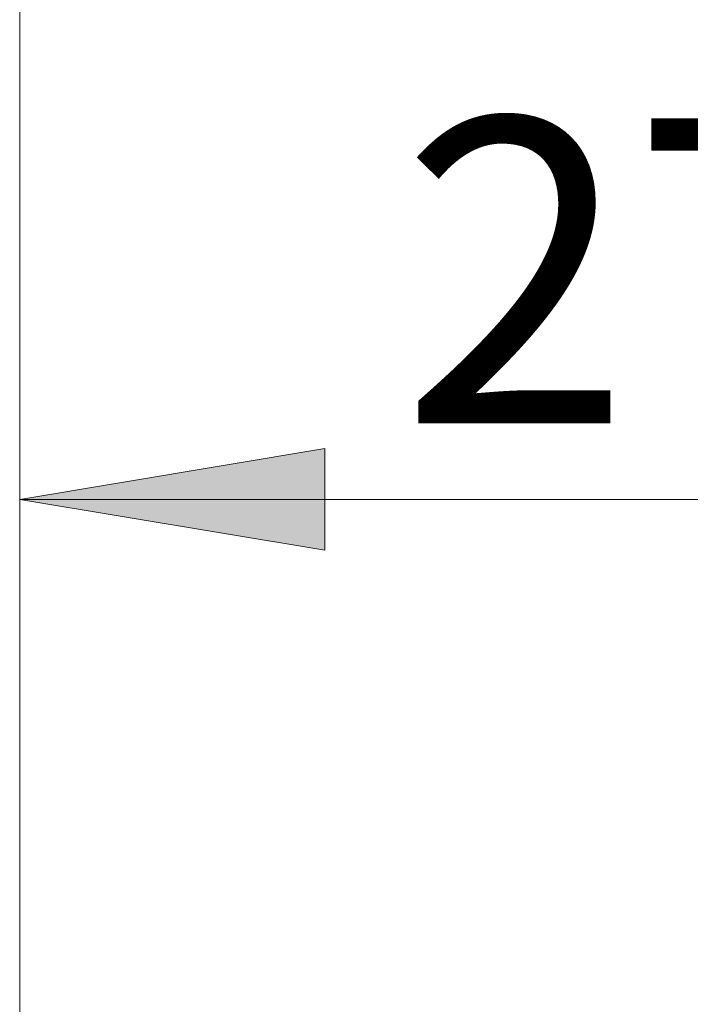
# Model space of a CAD drawing. Units: inches. Extents: x 297 to 450, y 129 to 279.
# Drawn here: x 319 to 326, y 232 to 242 of the extents above; entities that cross this region are included whole.
import ezdxf

# ---------------------------------------------------------------- set-up
doc = ezdxf.new("R2010")
doc.units = ezdxf.units.IN
doc.header["$MEASUREMENT"] = 0
doc.layers.add('Livello 1', color=7, linetype='Continuous')

# ---------------------------------------------------------------- blocks, each defined once
blk = doc.blocks.new('block 14')
at = {"layer": 'Livello 1', "color": 7, "lineweight": 9, "true_color": 0xffffff}
blk.add_lwpolyline([(318.729, 231.178), (318.729, 246.559)], dxfattribs=at)
blk = doc.blocks.new('block 11')
at = {"layer": 'Livello 1'}
blk.add_blockref('block 14', (0, 0), dxfattribs=at)
blk = doc.blocks.new('block 10')
at = {"layer": 'Livello 1'}
blk.add_blockref('block 11', (0, 0), dxfattribs=at)
blk = doc.blocks.new('block 2303')
at = {"layer": 'Livello 1', "true_color": 0xffffff}
blk.add_hatch(color=7, dxfattribs=at).paths.add_polyline_path([(329.146, 237.872), (329.146, 236.809), (332.336, 237.34)])
at = {"layer": 'Livello 1', "lineweight": 0}
blk.add_lwpolyline([(329.146, 237.872), (329.146, 236.809), (329.146, 236.809), (332.336, 237.34), (332.336, 237.34), (329.146, 237.872), (329.146, 237.872)], dxfattribs=at)
blk = doc.blocks.new('block 2304')
at = {"layer": 'Livello 1', "true_color": 0xffffff}
blk.add_hatch(color=7, dxfattribs=at).paths.add_polyline_path([(321.921, 237.872), (318.732, 237.34), (321.921, 236.809)])
at = {"layer": 'Livello 1', "lineweight": 0}
blk.add_lwpolyline([(321.921, 237.872), (318.732, 237.34), (318.732, 237.34), (321.921, 236.809), (321.921, 236.809), (321.921, 237.872), (321.921, 237.872)], dxfattribs=at)
blk = doc.blocks.new('block 2305')
at = {"layer": 'Livello 1', "color": 7, "lineweight": 9, "true_color": 0xffffff}
blk.add_lwpolyline([(332.336, 232.349), (332.336, 238.936)], dxfattribs=at)
blk = doc.blocks.new('block 2306')
at = {"layer": 'Livello 1', "color": 7, "lineweight": 9, "true_color": 0xffffff}
blk.add_lwpolyline([(318.731, 231.118), (318.731, 238.936)], dxfattribs=at)
blk = doc.blocks.new('block 2307')
at = {"layer": 'Livello 1', "color": 7, "lineweight": 9, "true_color": 0xffffff}
blk.add_lwpolyline([(332.336, 237.34), (318.731, 237.34)], dxfattribs=at)
blk = doc.blocks.new('block 2308')
at = {"layer": 'Livello 1', "color": 7, "true_color": 0xffffff, "insert": (322.707, 238.138), "char_height": 3.19007, "attachment_point": 7}
blk.add_mtext('\\fMyriad Pro|b0|i0|c0|p34;\\W1;273', dxfattribs=at)
blk = doc.blocks.new('block 2302')
at = {"layer": 'Livello 1'}
for name in ['block 2308', 'block 2306', 'block 2305', 'block 2304', 'block 2303', 'block 2307']:
    blk.add_blockref(name, (0, 0), dxfattribs=at)
blk = doc.blocks.new('block 2301')
at = {"layer": 'Livello 1'}
blk.add_blockref('block 2302', (0, 0), dxfattribs=at)

msp = doc.modelspace()

# ---------------------------------------------------------------- block references
at = {"layer": 'Livello 1'}
for name in ['block 10', 'block 2301']:
    msp.add_blockref(name, (0, 0), dxfattribs=at)

doc.saveas('drawing.dxf')
